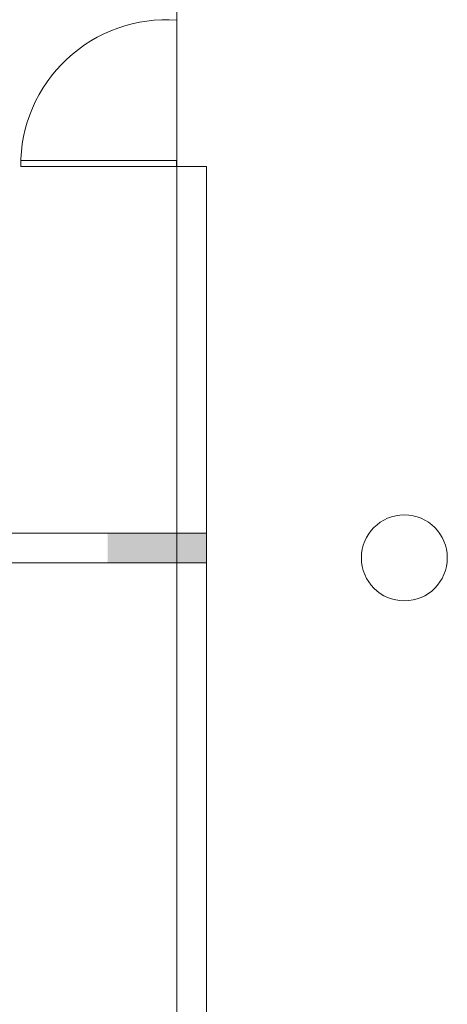
# Model space of a CAD drawing. Units: millimetres. Extents: x 3507 to 3893, y 995 to 1179.
# Drawn here: x 3531 to 3533, y 1070 to 1074 of the extents above; entities that cross this region are included whole.
import ezdxf

# ---------------------------------------------------------------- set-up
doc = ezdxf.new("R2010")
doc.units = ezdxf.units.MM
doc.layers.add('01', color=1, linetype='Continuous', lineweight=9)
doc.layers.add('AREA', color=13, linetype='Continuous', lineweight=9, plot=False)

# ---------------------------------------------------------------- blocks, each defined once
blk = doc.blocks.new('terreo_amazon')
at = {"layer": '01'}
h = blk.add_hatch(color=8, dxfattribs=at)
h.dxf.hatch_style = 1
h.paths.add_polyline_path([(15.5505, -29.8797), (16.0505, -29.8797), (16.05, -29.73), (15.5505, -29.7297)])
at = {"layer": '01', "color": 8}
for p, q in [((15.9001, -27.8481), (15.1101, -27.8481)), ((15.8988, -27.8479), (15.8988, -27.8783)), ((15.1101, -27.8781), (15.9001, -27.8781)), ((15.9, -34.4876), (15.9, -27.8774)), ((16.05, -27.8774), (15.9002, -27.8774)), ((16.05, -27.8775), (16.05, -44.16)), ((15.9, -29.73), (15.9, -29.53)), ((16.05, -29.73), (0.15, -29.73)), ((16.05, -29.73), (16.05, -29.88)), ((16.05, -29.88), (5.44, -29.88))]:
    blk.add_line(p, q, dxfattribs=at)
blk.add_circle((17.05, -29.8551), 0.2173, dxfattribs=at)
blk.add_arc((15.8472, -27.8733), 0.7371, 85.8841, 180.3724, dxfattribs=at)

msp = doc.modelspace()

# ---------------------------------------------------------------- linework, layer by layer
at = {"layer": 'AREA'}
for points in [[(3517.7191, 1071.8894), (3531.4191, 1071.8894), (3531.4191, 1076.9394), (3517.7191, 1076.9394)], [(3524.7791, 1057.4594), (3531.4191, 1057.4594), (3531.4191, 1071.7394), (3524.7791, 1071.7394)]]:
    msp.add_lwpolyline(points, close=True, dxfattribs=at)

# ---------------------------------------------------------------- block references
msp.add_blockref('terreo_amazon', (3515.5191, 1101.6194))

doc.saveas('drawing.dxf')
